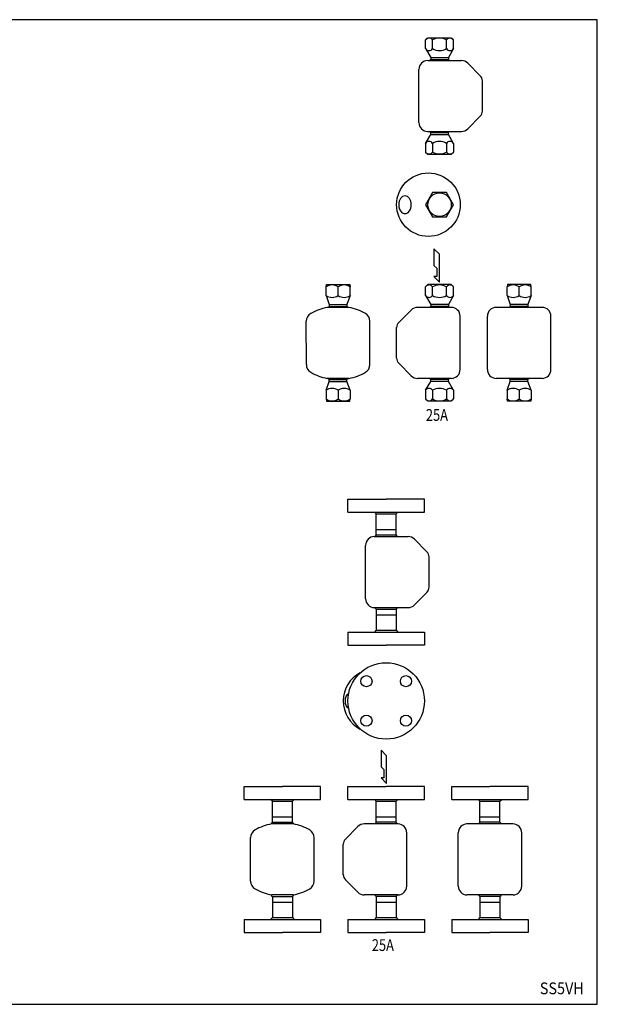
# Model space of a CAD drawing. Extents: x 99 to 2574, y 45 to 1719.
# Drawn here: x 1592 to 2574, y 45 to 1719 of the extents above; entities that cross this region are included whole.
import ezdxf
from ezdxf.enums import TextEntityAlignment as Align

# ---------------------------------------------------------------- set-up
doc = ezdxf.new("R2010")
doc.units = 0
doc.header["$LTSCALE"] = 36
doc.layers.get('0').update_dxf_attribs({"linetype": 'CONTINUOUS'})
doc.styles.add('PTSH', font='SIMPLEX', dxfattribs={"width": 0.9, "bigfont": 'EXTFONT'})
doc.styles.get("Standard").update_dxf_attribs({"font": 'simplex', "width": 0.8, "bigfont": 'extfont'})

msp = doc.modelspace()

# ---------------------------------------------------------------- linework, layer by layer
for p, q in [((2282.241442, 1684.600545), (2285.912803, 1688.271906)), ((2282.241442, 1669.791144), (2282.241442, 1684.600545)), ((2285.912803, 1688.271906), (2305.912803, 1688.271906)), ((2294.077123, 1669.791144), (2294.077123, 1684.600545)), ((2305.912803, 1688.271906), (2325.912803, 1688.271906)), ((2317.748484, 1669.791144), (2317.748484, 1684.600545)), ((2325.912803, 1688.271906), (2329.584164, 1684.600545)), ((2329.584164, 1669.791144), (2329.584164, 1684.600545)), ((2282.241442, 1669.791144), (2290.912803, 1654.771906)), ((2329.584164, 1669.791144), (2320.912803, 1654.771906)), ((2285.751082, 1649.572006), (2343.2546, 1649.572006)), ((2290.912803, 1654.771906), (2320.912803, 1654.771906)), ((2290.912803, 1654.771906), (2290.912803, 1651.388933)), ((2290.912803, 1651.388933), (2320.912803, 1651.388933)), ((2320.912803, 1654.771906), (2320.912803, 1651.388933)), ((2353.861201, 1645.178608), (2375.222706, 1623.817103)), ((2270.841803, 1543.971251), (2270.841803, 1634.572281)), ((2378.866789, 1563.35313), (2378.880406, 1615.272574)), ((2353.862201, 1533.365405), (2375.207161, 1554.710364)), ((2282.19776, 1508.752868), (2290.869121, 1523.772106)), ((2285.691262, 1528.972006), (2343.2556, 1528.972006)), ((2290.869121, 1527.15508), (2320.869121, 1527.15508)), ((2290.869121, 1523.772106), (2290.869121, 1527.15508)), ((2290.869121, 1523.772106), (2320.869121, 1523.772106)), ((2320.869121, 1523.772106), (2320.869121, 1527.15508)), ((2329.540482, 1508.752868), (2320.869121, 1523.772106)), ((2282.19776, 1508.752868), (2282.19776, 1493.943467)), ((2294.03344, 1508.752868), (2294.03344, 1493.943467)), ((2317.704801, 1508.752868), (2317.704801, 1493.943467)), ((2329.540482, 1508.752868), (2329.540482, 1493.943467)), ((2282.19776, 1493.943467), (2285.869121, 1490.272106)), ((2285.869121, 1490.272106), (2305.869121, 1490.272106)), ((2305.869121, 1490.272106), (2325.869121, 1490.272106)), ((2325.869121, 1490.272106), (2329.540482, 1493.943467)), ((2305.912803, 1320.177738), (2296.459428, 1329.631113)), ((2296.459428, 1329.631113), (2296.459428, 1301.270988)), ((2305.912803, 1272.909176), (2305.912803, 1320.177738)), ((2296.459428, 1301.270988), (2301.186116, 1296.542613)), ((2301.186116, 1296.542613), (2301.186116, 1282.568426)), ((2296.459428, 1282.568426), (2305.912803, 1272.909176)), ((2301.186116, 1282.568426), (2296.459428, 1282.568426)), ((2113.077646, 1264.847705), (2113.577646, 1268.519066)), ((2113.077646, 1250.038304), (2113.077646, 1264.847705)), ((2113.577646, 1268.519066), (2133.577646, 1268.519066)), ((2133.577646, 1268.519066), (2153.577646, 1268.519066)), ((2133.577646, 1250.038304), (2133.577646, 1264.847705)), ((2153.577646, 1268.519066), (2154.077646, 1264.847705)), ((2154.077646, 1250.038304), (2154.077646, 1264.847705)), ((2285.912803, 1268.519066), (2282.241442, 1264.847705)), ((2282.241442, 1250.038304), (2282.241442, 1264.847705)), ((2305.912803, 1268.519066), (2285.912803, 1268.519066)), ((2294.077123, 1250.038304), (2294.077123, 1264.847705)), ((2325.912803, 1268.519066), (2305.912803, 1268.519066)), ((2317.748484, 1250.038304), (2317.748484, 1264.847705)), ((2329.584164, 1264.847705), (2325.912803, 1268.519066)), ((2329.584164, 1250.038304), (2329.584164, 1264.847705)), ((2421.194788, 1268.519066), (2420.694788, 1264.847705)), ((2420.694788, 1250.038304), (2420.694788, 1264.847705)), ((2441.194788, 1268.519066), (2421.194788, 1268.519066)), ((2461.194788, 1268.519066), (2441.194788, 1268.519066)), ((2441.194788, 1250.038304), (2441.194788, 1264.847705)), ((2461.694788, 1264.847705), (2461.194788, 1268.519066)), ((2461.694788, 1250.038304), (2461.694788, 1264.847705)), ((2113.077646, 1250.038304), (2118.577646, 1235.019066)), ((2154.077646, 1250.038304), (2148.577646, 1235.019066)), ((2282.241442, 1250.038304), (2290.912803, 1235.019066)), ((2329.584164, 1250.038304), (2320.912803, 1235.019066)), ((2420.694788, 1250.038304), (2426.194788, 1235.019066)), ((2461.694788, 1250.038304), (2456.194788, 1235.019066)), ((2151.974545, 1229.819166), (2115.180746, 1229.819166)), ((2118.577646, 1235.019066), (2148.577646, 1235.019066)), ((2118.577646, 1235.019066), (2118.577646, 1231.585992)), ((2118.577646, 1231.636092), (2148.577646, 1231.636092)), ((2148.577646, 1235.019066), (2148.577646, 1231.585992)), ((2257.964405, 1225.425768), (2236.6029, 1204.064263)), ((2326.074524, 1229.819166), (2268.571007, 1229.819166)), ((2320.912803, 1235.019066), (2290.912803, 1235.019066)), ((2290.912803, 1235.019066), (2290.912803, 1231.636092)), ((2320.912803, 1231.636092), (2290.912803, 1231.636092)), ((2320.912803, 1235.019066), (2320.912803, 1231.636092)), ((2480.298771, 1229.819166), (2402.090806, 1229.819166)), ((2456.194788, 1235.019066), (2426.194788, 1235.019066)), ((2426.194788, 1235.019066), (2426.194788, 1231.585992)), ((2456.194788, 1231.636092), (2426.194788, 1231.636092)), ((2456.194788, 1235.019066), (2456.194788, 1231.585992)), ((2079.57147, 1132.493959), (2079.552051, 1206.531669)), ((2187.593543, 1132.503419), (2187.593543, 1207.074891)), ((2340.983803, 1124.218411), (2340.983803, 1214.81944)), ((2387.181527, 1124.218411), (2387.181527, 1214.81944)), ((2495.20805, 1124.218411), (2495.20805, 1214.81944)), ((2232.958818, 1143.60029), (2232.9452, 1195.519734)), ((2257.963405, 1113.612564), (2236.618445, 1134.957524)), ((2151.975545, 1109.219166), (2115.179746, 1109.219166)), ((2118.577646, 1104.018785), (2118.577646, 1107.451859)), ((2118.577646, 1107.401759), (2148.577646, 1107.401759)), ((2148.577646, 1104.018785), (2148.577646, 1107.451859)), ((2326.134344, 1109.219166), (2268.570007, 1109.219166)), ((2290.956485, 1104.019266), (2290.956485, 1107.40224)), ((2320.956485, 1107.40224), (2290.956485, 1107.40224)), ((2320.956485, 1104.019266), (2320.956485, 1107.40224)), ((2480.35859, 1109.219166), (2402.030986, 1109.219166)), ((2426.194788, 1104.018785), (2426.194788, 1107.451859)), ((2456.194788, 1107.401759), (2426.194788, 1107.401759)), ((2456.194788, 1104.018785), (2456.194788, 1107.451859)), ((2113.077646, 1088.999547), (2118.577646, 1104.018785)), ((2113.077646, 1088.999547), (2113.077646, 1074.190146)), ((2118.577646, 1104.018785), (2148.577646, 1104.018785)), ((2133.577646, 1088.999547), (2133.577646, 1074.190146)), ((2154.077646, 1088.999547), (2148.577646, 1104.018785)), ((2154.077646, 1088.999547), (2154.077646, 1074.190146)), ((2282.285124, 1089.000028), (2290.956485, 1104.019266)), ((2282.285124, 1089.000028), (2282.285124, 1074.190627)), ((2320.956485, 1104.019266), (2290.956485, 1104.019266)), ((2294.120805, 1089.000028), (2294.120805, 1074.190627)), ((2317.792166, 1089.000028), (2317.792166, 1074.190627)), ((2329.627846, 1089.000028), (2320.956485, 1104.019266)), ((2329.627846, 1089.000028), (2329.627846, 1074.190627)), ((2420.694788, 1088.999547), (2426.194788, 1104.018785)), ((2420.694788, 1088.999547), (2420.694788, 1074.190146)), ((2456.194788, 1104.018785), (2426.194788, 1104.018785)), ((2441.194788, 1088.999547), (2441.194788, 1074.190146)), ((2461.694788, 1088.999547), (2456.194788, 1104.018785)), ((2461.694788, 1088.999547), (2461.694788, 1074.190146)), ((2113.077646, 1074.190146), (2113.577646, 1070.518785)), ((2153.577646, 1070.518785), (2154.077646, 1074.190146)), ((2285.956485, 1070.519266), (2282.285124, 1074.190627)), ((2329.627846, 1074.190627), (2325.956485, 1070.519266)), ((2421.194788, 1070.518785), (2420.694788, 1074.190146)), ((2461.694788, 1074.190146), (2461.194788, 1070.518785)), ((2113.577646, 1070.518785), (2133.577646, 1070.518785)), ((2133.577646, 1070.518785), (2153.577646, 1070.518785)), ((2305.956485, 1070.519266), (2285.956485, 1070.519266)), ((2325.956485, 1070.519266), (2305.956485, 1070.519266)), ((2441.194788, 1070.518785), (2421.194788, 1070.518785)), ((2461.194788, 1070.518785), (2441.194788, 1070.518785)), ((2150.245585, 903.86318), (2215.245585, 903.86318)), ((2150.245585, 881.86318), (2150.245585, 903.86318)), ((2152.745585, 903.86318), (2215.245585, 903.86318)), ((2280.245585, 903.86318), (2215.245585, 903.86318)), ((2280.245585, 881.86318), (2280.245585, 903.86318)), ((2150.245585, 881.86318), (2280.245585, 881.86318)), ((2198.245585, 878.86318), (2195.245585, 881.86318)), ((2198.245585, 843.069723), (2198.245585, 878.86318)), ((2198.245585, 878.86318), (2232.245585, 878.86318)), ((2232.245585, 878.86318), (2235.245585, 881.86318)), ((2232.245585, 843.069723), (2232.245585, 878.86318)), ((2195.083864, 840.16318), (2252.587381, 840.16318)), ((2198.245585, 852.36318), (2232.245585, 852.36318)), ((2198.245585, 843.069723), (2232.245585, 843.069723)), ((2180.174585, 734.562425), (2180.174585, 825.163454)), ((2263.193983, 835.769782), (2284.555487, 814.408277)), ((2288.19957, 753.944304), (2288.213188, 805.863748)), ((2263.194983, 723.956578), (2284.539943, 745.301538)), ((2195.024044, 719.56318), (2252.588381, 719.56318)), ((2198.245585, 716.656637), (2232.245585, 716.656637)), ((2198.245585, 716.656637), (2198.245585, 680.86318)), ((2198.245585, 707.36318), (2232.245585, 707.36318)), ((2232.245585, 716.656637), (2232.245585, 680.86318)), ((2150.245585, 677.86318), (2280.245585, 677.86318)), ((2150.245585, 677.86318), (2150.245585, 655.86318)), ((2198.245585, 680.86318), (2195.245585, 677.86318)), ((2198.245585, 680.86318), (2232.245585, 680.86318)), ((2232.245585, 680.86318), (2235.245585, 677.86318)), ((2280.245585, 677.86318), (2280.245585, 655.86318)), ((2150.245585, 655.86318), (2215.245585, 655.86318)), ((2152.745585, 655.86318), (2215.245585, 655.86318)), ((2280.245585, 655.86318), (2215.245585, 655.86318)), ((2215.89565, 467.593574), (2206.442275, 477.046949)), ((2206.442275, 477.046949), (2206.442275, 448.686824)), ((2215.89565, 420.325011), (2215.89565, 467.593574)), ((2206.442275, 448.686824), (2211.168963, 443.958449)), ((2211.168963, 443.958449), (2211.168963, 429.984261)), ((2206.442275, 429.984261), (2215.89565, 420.325011)), ((2211.168963, 429.984261), (2206.442275, 429.984261)), ((1973.875673, 415.305912), (2038.875673, 415.305912)), ((1973.875673, 393.305912), (1973.875673, 415.305912)), ((1976.375673, 415.305912), (2038.875673, 415.305912)), ((2103.875673, 415.305912), (2038.875673, 415.305912)), ((2103.875673, 393.305912), (2103.875673, 415.305912)), ((2150.245585, 415.305912), (2215.245585, 415.305912)), ((2150.245585, 393.305912), (2150.245585, 415.305912)), ((2152.745585, 415.305912), (2215.245585, 415.305912)), ((2280.245585, 415.305912), (2215.245585, 415.305912)), ((2280.245585, 393.305912), (2280.245585, 415.305912)), ((2326.615496, 415.305912), (2391.615496, 415.305912)), ((2326.615496, 393.305912), (2326.615496, 415.305912)), ((2329.115496, 415.305912), (2391.615496, 415.305912)), ((2456.615496, 415.305912), (2391.615496, 415.305912)), ((2456.615496, 393.305912), (2456.615496, 415.305912)), ((1973.875673, 393.305912), (2103.875673, 393.305912)), ((2021.875673, 390.305912), (2018.875673, 393.305912)), ((2021.875673, 390.305912), (2055.875673, 390.305912)), ((2021.875673, 354.512455), (2021.875673, 390.305912)), ((2055.875673, 390.305912), (2058.875673, 393.305912)), ((2055.875673, 354.512455), (2055.875673, 390.305912)), ((2150.245585, 393.305912), (2280.245585, 393.305912)), ((2198.245585, 390.305912), (2195.245585, 393.305912)), ((2198.245585, 390.305912), (2232.245585, 390.305912)), ((2198.245585, 354.512455), (2198.245585, 390.305912)), ((2232.245585, 390.305912), (2235.245585, 393.305912)), ((2232.245585, 354.512455), (2232.245585, 390.305912)), ((2326.615496, 393.305912), (2456.615496, 393.305912)), ((2374.615496, 390.305912), (2371.615496, 393.305912)), ((2374.615496, 390.305912), (2408.615496, 390.305912)), ((2374.615496, 354.512455), (2374.615496, 390.305912)), ((2408.615496, 390.305912), (2411.615496, 393.305912)), ((2408.615496, 354.512455), (2408.615496, 390.305912)), ((2057.272573, 351.605912), (2020.478774, 351.605912)), ((2021.875673, 363.805912), (2055.875673, 363.805912)), ((2021.875673, 354.512455), (2055.875673, 354.512455)), ((2235.407306, 351.605912), (2177.903788, 351.605912)), ((2198.245585, 363.805912), (2232.245585, 363.805912)), ((2232.245585, 354.512455), (2198.245585, 354.512455)), ((2430.719478, 351.605912), (2352.511514, 351.605912)), ((2374.615496, 363.805912), (2408.615496, 363.805912)), ((2408.615496, 354.512455), (2374.615496, 354.512455)), ((2167.297186, 347.212514), (2145.935682, 325.851009)), ((2250.316585, 246.005157), (2250.316585, 336.606187)), ((2337.602235, 246.005157), (2337.602235, 336.606187)), ((2445.628757, 246.005157), (2445.628757, 336.606187)), ((1984.869498, 254.280705), (1984.850079, 328.318415)), ((2092.89157, 254.290165), (2092.89157, 328.861637)), ((2142.291599, 265.387036), (2142.277982, 317.30648)), ((2167.296186, 235.39931), (2145.951227, 256.74427)), ((2057.273573, 231.005912), (2020.477774, 231.005912)), ((2021.875673, 228.09937), (2055.875673, 228.09937)), ((2021.875673, 228.09937), (2021.875673, 192.305912)), ((2021.875673, 218.805912), (2055.875673, 218.805912)), ((2055.875673, 228.09937), (2055.875673, 192.305912)), ((2235.467125, 231.005912), (2177.902788, 231.005912)), ((2232.245585, 228.09937), (2198.245585, 228.09937)), ((2198.245585, 228.09937), (2198.245585, 192.305912)), ((2198.245585, 218.805912), (2232.245585, 218.805912)), ((2232.245585, 228.09937), (2232.245585, 192.305912)), ((2430.779298, 231.005912), (2352.451694, 231.005912)), ((2408.615496, 228.09937), (2374.615496, 228.09937)), ((2374.615496, 228.09937), (2374.615496, 192.305912)), ((2374.615496, 218.805912), (2408.615496, 218.805912)), ((2408.615496, 228.09937), (2408.615496, 192.305912)), ((1973.875673, 189.305912), (2103.875673, 189.305912)), ((1973.875673, 189.305912), (1973.875673, 167.305912)), ((2021.875673, 192.305912), (2018.875673, 189.305912)), ((2021.875673, 192.305912), (2055.875673, 192.305912)), ((2055.875673, 192.305912), (2058.875673, 189.305912)), ((2103.875673, 189.305912), (2103.875673, 167.305912)), ((2150.245585, 189.305912), (2280.245585, 189.305912)), ((2150.245585, 189.305912), (2150.245585, 167.305912)), ((2198.245585, 192.305912), (2195.245585, 189.305912)), ((2198.245585, 192.305912), (2232.245585, 192.305912)), ((2232.245585, 192.305912), (2235.245585, 189.305912)), ((2280.245585, 189.305912), (2280.245585, 167.305912)), ((2326.615496, 189.305912), (2456.615496, 189.305912)), ((2326.615496, 189.305912), (2326.615496, 167.305912)), ((2374.615496, 192.305912), (2371.615496, 189.305912)), ((2374.615496, 192.305912), (2408.615496, 192.305912)), ((2408.615496, 192.305912), (2411.615496, 189.305912)), ((2456.615496, 189.305912), (2456.615496, 167.305912)), ((1973.875673, 167.305912), (2038.875673, 167.305912)), ((1976.375673, 167.305912), (2038.875673, 167.305912)), ((2103.875673, 167.305912), (2038.875673, 167.305912)), ((2150.245585, 167.305912), (2215.245585, 167.305912)), ((2152.745585, 167.305912), (2215.245585, 167.305912)), ((2280.245585, 167.305912), (2215.245585, 167.305912)), ((2326.615496, 167.305912), (2391.615496, 167.305912)), ((2329.115496, 167.305912), (2391.615496, 167.305912)), ((2456.615496, 167.305912), (2391.615496, 167.305912))]:
    msp.add_line(p, q)
for points in [[(99, 45), (2574, 45), (2574, 1719), (99, 1719)], [(2282.241442, 1404.419322), (2294.077123, 1383.919322), (2317.748484, 1383.919322), (2329.584164, 1404.419322), (2317.748484, 1424.919322), (2294.077123, 1424.919322)]]:
    msp.add_lwpolyline(points, close=True)
for centre, radius in [((2286.970542, 1404.419322), 54.013261), ((2305.912803, 1404.419322), 20), ((2215.245585, 560.775831), 65), ((2181.658012, 594.363403), 9.5), ((2248.833157, 594.363403), 9.5), ((2181.658012, 527.188259), 9.5), ((2248.833157, 527.188259), 9.5)]:
    msp.add_circle(centre, radius)
for centre, radius, start, end in [((2288.159282, 1680.664806), 7.107101, 33.626429, 146.373571), ((2305.912803, 1664.100545), 23.671361, 60, 120), ((2323.666324, 1680.664806), 7.107101, 33.626429, 146.373571), ((2288.159282, 1673.726884), 7.107101, 213.626429, 326.373571), ((2305.912803, 1690.291144), 23.671361, 240, 300), ((2323.666324, 1673.726884), 7.107101, 213.626429, 326.373571), ((2285.841803, 1634.572281), 15, 90.346531, 180), ((2292.842599, 1647.613721), 4.239851, 117.075007, 152.491769), ((2318.983007, 1647.613721), 4.239851, 27.508231, 62.924993), ((2343.2546, 1634.572006), 15, 45, 90), ((2366.383871, 1614.978269), 12.5, 1.054778, 45), ((2366.368326, 1563.549199), 12.5, 315, 359.980351), ((2285.841803, 1543.971251), 15, 180, 269.424967), ((2292.798917, 1530.930292), 4.239851, 207.508231, 242.924993), ((2318.939325, 1530.930292), 4.239851, 297.075007, 332.491769), ((2343.2556, 1543.972006), 15, 270, 315), ((2288.1156, 1504.817129), 7.107101, 33.626429, 146.373571), ((2305.869121, 1488.252868), 23.671361, 60, 120), ((2323.622642, 1504.817129), 7.107101, 33.626429, 146.373571), ((2288.1156, 1497.879207), 7.107101, 213.626429, 326.373571), ((2305.869121, 1514.443467), 23.671361, 240, 300), ((2323.622642, 1497.879207), 7.107101, 213.626429, 326.373571), ((2123.327646, 1249.869125), 18.149941, 55.615753, 124.384247), ((2143.827646, 1249.869125), 18.149941, 55.615753, 124.384247), ((2288.159282, 1260.911965), 7.107101, 33.626429, 146.373571), ((2305.912803, 1244.347705), 23.671361, 60, 120), ((2323.666324, 1260.911965), 7.107101, 33.626429, 146.373571), ((2430.944788, 1249.869125), 18.149941, 55.615753, 124.384247), ((2451.444788, 1249.869125), 18.149941, 55.615753, 124.384247), ((2123.327646, 1265.016884), 18.149941, 235.615753, 304.384247), ((2143.827646, 1265.016884), 18.149941, 235.615753, 304.384247), ((2288.159282, 1253.974043), 7.107101, 213.626429, 326.373571), ((2305.912803, 1270.538304), 23.671361, 240, 300), ((2323.666324, 1253.974043), 7.107101, 213.626429, 326.373571), ((2430.944788, 1265.016884), 18.149941, 235.615753, 304.384247), ((2451.444788, 1265.016884), 18.149941, 235.615753, 304.384247), ((2131.612485, 1141.33189), 90, 100.519775, 119.612999), ((2120.507442, 1227.86088), 4.239851, 117.075007, 152.491769), ((2146.64785, 1227.86088), 4.239851, 27.508231, 62.924993), ((2135.542806, 1141.33189), 90, 60.387001, 79.480225), ((2268.571007, 1214.819166), 15, 90, 135), ((2292.842599, 1227.86088), 4.239851, 117.075007, 152.491769), ((2318.983007, 1227.86088), 4.239851, 27.508231, 62.924993), ((2325.983803, 1214.81944), 15, 0, 89.653469), ((2402.181527, 1214.81944), 15, 90.346531, 180), ((2428.124584, 1227.86088), 4.239851, 117.075007, 152.491769), ((2454.264992, 1227.86088), 4.239851, 27.508231, 62.924993), ((2480.20805, 1214.81944), 15, 0, 89.653469), ((2094.552051, 1206.535603), 15, 119.612999, 180.015028), ((2172.60324, 1206.535603), 15, 359.984972, 60.387001), ((2245.441735, 1195.225428), 12.5, 135, 178.945222), ((2245.45728, 1143.796359), 12.5, 180.019649, 225), ((2094.57147, 1132.497893), 15, 180.015028, 240.389392), ((2172.593543, 1132.503419), 15, 299.61915, 0), ((2325.983803, 1124.218411), 15, 270.575033, 0), ((2402.181527, 1124.218411), 15, 180, 269.424967), ((2480.20805, 1124.218411), 15, 270.575033, 0), ((2131.629182, 1197.703154), 90, 240.389392, 259.468766), ((2120.507442, 1111.176971), 4.239851, 207.508231, 242.924993), ((2146.64785, 1111.176971), 4.239851, 297.075007, 332.491769), ((2135.526109, 1197.703154), 90, 280.531234, 299.61915), ((2268.570007, 1124.219166), 15, 225, 270), ((2292.886281, 1111.177452), 4.239851, 207.508231, 242.924993), ((2319.026689, 1111.177452), 4.239851, 297.075007, 332.491769), ((2428.124584, 1111.176971), 4.239851, 207.508231, 242.924993), ((2454.264992, 1111.176971), 4.239851, 297.075007, 332.491769), ((2123.327646, 1074.020967), 18.149941, 55.615753, 124.384247), ((2143.827646, 1074.020967), 18.149941, 55.615753, 124.384247), ((2288.202965, 1085.064288), 7.107101, 33.626429, 146.373571), ((2305.956485, 1068.500028), 23.671361, 60, 120), ((2323.710006, 1085.064288), 7.107101, 33.626429, 146.373571), ((2430.944788, 1074.020967), 18.149941, 55.615753, 124.384247), ((2451.444788, 1074.020967), 18.149941, 55.615753, 124.384247), ((2123.327646, 1089.168726), 18.149941, 235.615753, 304.384247), ((2143.827646, 1089.168726), 18.149941, 235.615753, 304.384247), ((2288.202965, 1078.126367), 7.107101, 213.626429, 326.373571), ((2305.956485, 1094.690627), 23.671361, 240, 300), ((2323.710006, 1078.126367), 7.107101, 213.626429, 326.373571), ((2430.944788, 1089.168726), 18.149941, 235.615753, 304.384247), ((2451.444788, 1089.168726), 18.149941, 235.615753, 304.384247), ((2195.174585, 825.163454), 15, 90.346531, 180), ((2203.657077, 836.545788), 8.4762, 129.675126, 154.754598), ((2226.834093, 836.545788), 8.4762, 25.262779, 50.324874), ((2252.587381, 825.16318), 15, 45, 90), ((2275.716653, 805.569442), 12.5, 1.054778, 45), ((2275.701108, 754.140373), 12.5, 315, 359.980351), ((2195.174585, 734.562425), 15, 180, 269.424967), ((2252.588381, 734.56318), 15, 270, 315), ((2203.657077, 723.180572), 8.4762, 205.245402, 230.324874), ((2226.834093, 723.180572), 8.4762, 309.675126, 334.737221), ((2196.303323, 560.775831), 54.013261, 117.623103, 242.376897), ((2036.910513, 263.118637), 90, 100.519775, 119.612999), ((2027.287165, 347.98852), 8.4762, 129.675126, 156.072434), ((2050.464181, 347.98852), 8.4762, 23.927566, 50.324874), ((2040.840834, 263.118637), 90, 60.387001, 79.480225), ((2177.903788, 336.605912), 15, 90, 135), ((2203.657077, 347.98852), 8.4762, 129.675126, 154.737221), ((2226.834093, 347.98852), 8.4762, 25.245402, 50.324874), ((2235.316585, 336.606187), 15, 0, 89.653469), ((2352.602235, 336.606187), 15, 90.346531, 180), ((2380.026988, 347.98852), 8.4762, 129.675126, 154.737221), ((2403.204004, 347.98852), 8.4762, 25.245402, 50.324874), ((2430.628757, 336.606187), 15, 0, 89.653469), ((1999.850079, 328.32235), 15, 119.612999, 180.015028), ((2077.901268, 328.32235), 15, 359.984972, 60.387001), ((2154.774517, 317.012174), 12.5, 135, 178.945222), ((1999.869497, 254.28464), 15, 180.015028, 240.389392), ((2077.89157, 254.290165), 15, 299.61915, 0), ((2154.790061, 265.583105), 12.5, 180.019649, 225), ((2036.92721, 319.4899), 90, 240.389392, 259.468766), ((2040.824137, 319.4899), 90, 280.531234, 299.61915), ((2177.902788, 246.005912), 15, 225, 270), ((2235.316585, 246.005157), 15, 270.575033, 0), ((2352.602235, 246.005157), 15, 180, 269.424967), ((2430.628757, 246.005157), 15, 270.575033, 0), ((2027.287165, 234.623304), 8.4762, 203.927582, 230.324874), ((2050.464181, 234.623304), 8.4762, 309.675126, 336.072418), ((2203.657077, 234.623304), 8.4762, 205.262779, 230.324874), ((2226.834093, 234.623304), 8.4762, 309.675126, 334.754598), ((2380.026988, 234.623304), 8.4762, 205.262779, 230.324874), ((2403.204004, 234.623304), 8.4762, 309.675126, 334.754598)]:
    msp.add_arc(centre, radius, start, end)
at = {"extrusion": (0, 0, -1)}
msp.add_ellipse((2247.290925, 1404.419322), major_axis=(0, -15.087777), ratio=0.707359, dxfattribs=at)
msp.add_ellipse((2156.623706, 560.775831), major_axis=(0, -15.087777), ratio=0.707359, start_param=0.4871707941, end_param=2.6544218595, dxfattribs=at)

# ---------------------------------------------------------------- texts
at = {"width": 0.8}
for p in [(2282.73052, 1030.70135), (2190.862375, 129.403159)]:
    msp.add_text('25A', height=20, dxfattribs=at).set_placement(p, align=Align.BOTTOM_LEFT)
at = {"linetype": 'CONTINUOUS', "style": 'PTSH', "width": 0.9}
msp.add_text('SS5VH', height=20, dxfattribs=at).set_placement((2513.74377, 72.143759), align=Align.MIDDLE_CENTER)

doc.saveas('drawing.dxf')
